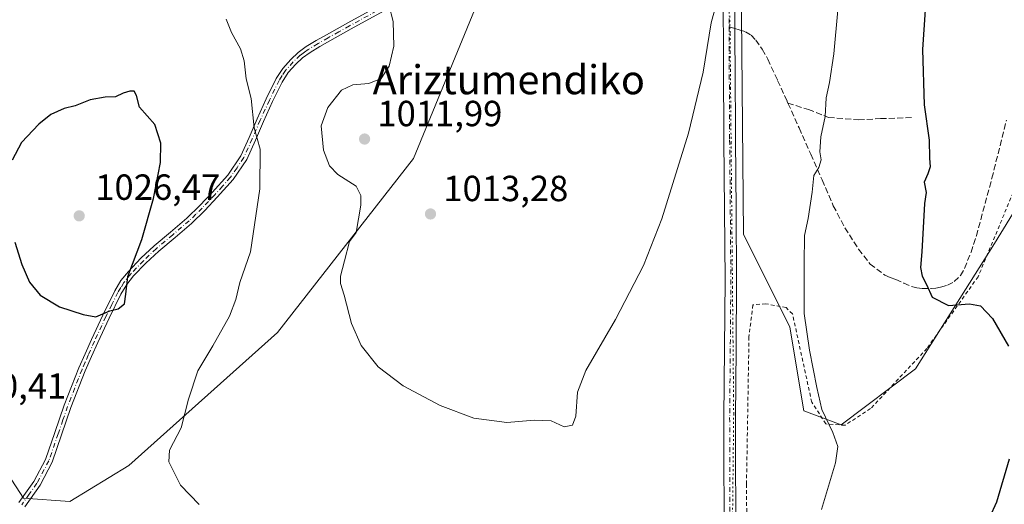
# Model space of a CAD drawing. Units: metres. Extents: x 644583 to 648045, y 4748460 to 4750845.
# Drawn here: x 646521 to 646792, y 4748930 to 4749063 of the extents above; entities that cross this region are included whole.
import ezdxf
from ezdxf.enums import TextEntityAlignment as Align

# ---------------------------------------------------------------- set-up
doc = ezdxf.new("R2010")
doc.units = ezdxf.units.M
doc.header["$MEASUREMENT"] = 0
for name, pattern in [('DGN Style 2', [1.6480167562047852, 0.988810053722871, -0.6592067024819142]), ('DGN Style 3', [2.307223458686699, 1.648016756204785, -0.6592067024819142]), ('DGN Style 4', [2.6384748266838614, 1.318413404963828, -0.6592067024819142, 0.001648016756204785, -0.6592067024819142]), ('DGN Style 5', [1.1536117293433497, 0.4944050268614355, -0.6592067024819142])]:
    doc.linetypes.add(name, pattern=pattern)
for name, color, linetype, lineweight in [('Alambrada', 7, 'DGN Style 2', 0), ('Camino Cxs', 7, 'Continuous', 0), ('Camino eje', 30, 'DGN Style 4', 13), ('Curva de nivel maestra', 30, 'Continuous', 30), ('Curva de nivel normal', 30, 'Continuous', 0), ('Pastizal CxS', 92, 'Continuous', 0), ('Pista pavimentada Cxs', 135, 'Continuous', 0), ('Pista pavimentada eje', 135, 'DGN Style 4', 0), ('Prado CxS', 92, 'Continuous', 0), ('Punto de cota en terreno', 7, 'Continuous', 0), ('Rótulo de punto de cota en terreno', 7, 'Continuous', 0), ('Senda', 7, 'DGN Style 3', 0), ('Senda no paivmentada conexión', 7, 'DGN Style 3', 0), ('Texto cartográfico', 7, 'Continuous', 0), ('Vía pecuaria eje', 92, 'DGN Style 5', 0)]:
    doc.layers.add(name, color=color, linetype=linetype, lineweight=lineweight)
doc.styles.add('Style-Arial', font='txt')

# ---------------------------------------------------------------- blocks, each defined once
blk = doc.blocks.new('*U6')
at = {"layer": 'Prado CxS', "color": 92, "linetype": 'Continuous', "lineweight": 0}
for points in [[(646513.0815000003, 4748944.284700001, 1020.677899999995), (646521.6781000001, 4748931.174699999, 1021.497499999998), (646534.4049000005, 4748930.238500001, 1022.190900000002), (646550.6599000003, 4748940.191099999, 1021.816999999996), (646591.6290999996, 4748976.828700001, 1016.944000000003), (646629.1294999998, 4749024.806100001, 1013.296100000007), (646645.8872999996, 4749065.656099999, 1012.114100000006), (646655.5034999996, 4749080.888300001, 1011.517999999997), (646671.7509000005, 4749108.3957, 1011.073600000003), (646692.9971000003, 4749133.401900001, 1011.579700000002), (646710.4945, 4749164.658700001, 1011.395600000004), (646720.4939000001, 4749183.4145, 1010.874899999995), (646724.2433000002, 4749207.169700001, 1009.1633), (646729.2429000001, 4749230.926300001, 1006.375), (646726.7232999997, 4749247.311899999, 1004.916400000002), (646727.5343000004, 4749247.1141, 1004.926099999997), (646729.2402999997, 4749254.778700001, 1004.634699999995), (646725.8047000002, 4749264.849500001, 1004.842399999994), (646716.0840999996, 4749278.058700001, 1007.067999999999), (646692.3406999996, 4749281.751900001, 1007.679300000003), (646692.3205000004, 4749282.529899999, 1007.8603), (646691.9787, 4749295.7137, 1010.0579), (646710.9660999998, 4749357.472100001, 1010.220300000001)], [(646800.3794999998, 4749303.6395, 1004.051900000006), (646769.9594999999, 4749252.0371, 1006.626399999994), (646735.7481000006, 4749199.7007, 1010.629799999995), (646721.7577000001, 4749175.8375, 1011.395999999993), (646719.2052999996, 4749161.6317, 1012.085200000001), (646718.7550999997, 4749144.6413, 1012.948199999999), (646720.0396999996, 4749003.962900001, 1016.780599999998), (646732.8388999999, 4748978.345100001, 1018.955199999997), (646736.6782999998, 4748955.2895, 1019.173599999995), (646746.9181000004, 4748951.4473, 1020.295199999993), (646767.3991, 4748966.8167, 1023.425099999993), (646789.1595000002, 4749001.399499999, 1026.096699999995), (646799.4008999999, 4749018.051100001, 1025.979699999996)]]:
    blk.add_polyline3d(points, dxfattribs=at)
blk = doc.blocks.new('5PATER')
at = {"layer": 'Punto de cota en terreno', "linetype": 'Continuous', "lineweight": 0}
h = blk.add_hatch(color=51, dxfattribs=at)
edge = h.paths.add_edge_path()
edge.add_ellipse((0, 0), major_axis=(-0.1095731443231308, -0.1110710700762829), ratio=0.9994222409660322, start_angle=0, end_angle=360)

msp = doc.modelspace()

# ---------------------------------------------------------------- linework, layer by layer
at = {"layer": 'Alambrada', "color": 7, "linetype": 'DGN Style 2', "lineweight": 0}
msp.add_polyline3d([(646798.7901, 4749026.100099999, 1026.122600000002), (646784.6901000004, 4748992.2301, 1025.611300000004), (646770.5900999998, 4748972.470100001, 1023.913199999995), (646755.0800999999, 4748955.880100001, 1021.880799999999), (646748.0301000001, 4748951.290100001, 1020.633100000006), (646742.7301000003, 4748951.640100001, 1019.918999999994), (646738.8501000004, 4748957.630100001, 1019.6875), (646733.5500999996, 4748981.970100001, 1020.589300000007), (646731.7801000001, 4748983.7301, 1019.987399999998), (646726.1401000004, 4748984.790100001, 1019.441399999996), (646722.6101000002, 4748984.440099999, 1018.142300000007), (646721.5500999996, 4748975.620100001, 1018.0006), (646720.8701, 4748935.050100001, 1018.438299999994), (646721.2500999998, 4748884.600099999, 1019.786399999997)], dxfattribs=at)
at = {"layer": 'Camino Cxs', "color": 7, "linetype": 'Continuous', "lineweight": 0}
for points in [[(646520.3800999997, 4748929.970100001, 1021.959600000002), (646524.5100999996, 4748935.800100001, 1022.560299999997), (646527.7301000003, 4748941.9001, 1023.277199999997), (646530.2701000003, 4748949.280099999, 1023.193299999999), (646532.8800999997, 4748956.8301, 1023.417499999996), (646536.9200999998, 4748967.0701, 1024.186400000006), (646538.6401000004, 4748970.970100001, 1026.127099999998), (646540.3701, 4748974.880100001, 1029.269400000005), (646543.5000999998, 4748981.6501, 1031.662400000001), (646546.8400999998, 4748988.380100001, 1027.007700000002), (646548.5201000003, 4748991.1601, 1027.404399999999), (646550.5500999996, 4748993.690099999, 1026.493400000007), (646554.0000999998, 4748997.3201, 1025.279899999994), (646557.6501000002, 4749000.7301, 1025.514999999999), (646562.1801000005, 4749004.530099999, 1024.580199999997), (646566.6801000005, 4749008.350099999, 1024.134300000005), (646570.2401000002, 4749011.8201, 1023.898300000001), (646573.6501000002, 4749015.450099999, 1023.165800000002), (646577.9501, 4749020.210100001, 1022.021800000002), (646581.5201000003, 4749025.5001, 1021.168699999995), (646583.8201000001, 4749030.610099999, 1020.671199999997), (646586.0000999998, 4749035.7401, 1020.170199999993), (646588.5601000005, 4749041.290100001, 1019.558099999995), (646591.2500999998, 4749046.8101, 1018.958599999998), (646593.0701000001, 4749049.620100001, 1018.869500000001), (646595.2801000001, 4749052.120100001, 1019.044599999994), (646597.3201000001, 4749054.020099999, 1019.475900000005), (646599.5701000001, 4749055.640100001, 1019.301699999996), (646602.3400999998, 4749057.300100001, 1018.5628), (646605.1401000004, 4749058.9101, 1017.776400000002), (646611.0301000001, 4749062.1801, 1016.712199999994), (646620.9401000004, 4749067.6501, 1016.2353)], [(646520.3800999997, 4748929.970100001, 1021.959600000002), (646524.5100999996, 4748935.800100001, 1022.560299999997), (646527.7301000003, 4748941.9001, 1023.277199999997), (646530.2701000003, 4748949.280099999, 1023.193299999999), (646532.8800999997, 4748956.8301, 1023.417499999996), (646536.9200999998, 4748967.0701, 1024.186400000006), (646538.6401000004, 4748970.970100001, 1026.127099999998), (646540.3701, 4748974.880100001, 1029.269400000005), (646543.5000999998, 4748981.6501, 1031.662400000001), (646546.8400999998, 4748988.380100001, 1027.007700000002), (646548.5201000003, 4748991.1601, 1027.404399999999), (646550.5500999996, 4748993.690099999, 1026.493400000007), (646554.0000999998, 4748997.3201, 1025.279899999994), (646557.6501000002, 4749000.7301, 1025.514999999999), (646562.1801000005, 4749004.530099999, 1024.580199999997), (646566.6801000005, 4749008.350099999, 1024.134300000005), (646570.2401000002, 4749011.8201, 1023.898300000001), (646573.6501000002, 4749015.450099999, 1023.165800000002), (646577.9501, 4749020.210100001, 1022.021800000002), (646581.5201000003, 4749025.5001, 1021.168699999995), (646583.8201000001, 4749030.610099999, 1020.671199999997), (646586.0000999998, 4749035.7401, 1020.170199999993), (646588.5601000005, 4749041.290100001, 1019.558099999995), (646591.2500999998, 4749046.8101, 1018.958599999998), (646593.0701000001, 4749049.620100001, 1018.869500000001), (646595.2801000001, 4749052.120100001, 1019.044599999994), (646597.3201000001, 4749054.020099999, 1019.475900000005), (646599.5701000001, 4749055.640100001, 1019.301699999996), (646602.3400999998, 4749057.300100001, 1018.5628), (646605.1401000004, 4749058.9101, 1017.776400000002), (646611.0301000001, 4749062.1801, 1016.712199999994), (646620.9401000004, 4749067.6501, 1016.2353)], [(646621.8300999999, 4749065.960100001, 1016.318299999999), (646611.9501, 4749060.5101, 1016.654699999999), (646606.0800999999, 4749057.2401, 1017.727199999994), (646603.3101000005, 4749055.6501, 1018.163199999995), (646600.6201, 4749054.040100001, 1018.641399999993), (646598.5301000001, 4749052.540100001, 1018.789000000004), (646596.6501000002, 4749050.790100001, 1018.911999999997), (646594.5900999998, 4749048.460100001, 1018.756800000003), (646592.9200999998, 4749045.870100001, 1018.668600000005), (646590.2901, 4749040.470100001, 1019.352400000003), (646587.7500999998, 4749034.970100001, 1019.784199999995), (646585.5701000001, 4749029.840100001, 1020.268800000005), (646583.2001, 4749024.5701, 1020.765499999994), (646579.4501, 4749019.030099999, 1021.621899999998), (646575.0601000005, 4749014.1601, 1022.622799999997), (646571.6001000004, 4749010.4901, 1023.289099999995), (646567.9600999998, 4749006.9301, 1023.565499999997), (646563.4101, 4749003.0701, 1024.244999999995), (646558.9200999998, 4748999.300100001, 1025.437000000005), (646555.3501000004, 4748995.960100001, 1025.315799999997), (646551.9901000002, 4748992.4301, 1025.442999999999), (646550.0900999998, 4748990.0601, 1026.311600000001), (646548.5100999996, 4748987.460100001, 1025.893100000001), (646545.2200999996, 4748980.8201, 1029.005900000004), (646542.1101000002, 4748974.090100001, 1027.467099999994), (646540.3901000004, 4748970.200099999, 1025.411699999997), (646538.6601, 4748966.300100001, 1024.191000000006), (646534.7401000002, 4748956.170100001, 1023.512000000002), (646529.5601000005, 4748941.130100001, 1023.244300000006), (646526.2100999998, 4748934.780099999, 1023.401599999997), (646522.0100999996, 4748928.840100001, 1022.3315)], [(646621.8300999999, 4749065.960100001, 1016.318299999999), (646611.9501, 4749060.5101, 1016.654699999999), (646606.0800999999, 4749057.2401, 1017.727199999994), (646603.3101000005, 4749055.6501, 1018.163199999995), (646600.6201, 4749054.040100001, 1018.641399999993), (646598.5301000001, 4749052.540100001, 1018.789000000004), (646596.6501000002, 4749050.790100001, 1018.911999999997), (646594.5900999998, 4749048.460100001, 1018.756800000003), (646592.9200999998, 4749045.870100001, 1018.668600000005), (646590.2901, 4749040.470100001, 1019.352400000003), (646587.7500999998, 4749034.970100001, 1019.784199999995), (646585.5701000001, 4749029.840100001, 1020.268800000005), (646583.2001, 4749024.5701, 1020.765499999994), (646579.4501, 4749019.030099999, 1021.621899999998), (646575.0601000005, 4749014.1601, 1022.622799999997), (646571.6001000004, 4749010.4901, 1023.289099999995), (646567.9600999998, 4749006.9301, 1023.565499999997), (646563.4101, 4749003.0701, 1024.244999999995), (646558.9200999998, 4748999.300100001, 1025.437000000005), (646555.3501000004, 4748995.960100001, 1025.315799999997), (646551.9901000002, 4748992.4301, 1025.442999999999), (646550.0900999998, 4748990.0601, 1026.311600000001), (646548.5100999996, 4748987.460100001, 1025.893100000001), (646545.2200999996, 4748980.8201, 1029.005900000004), (646542.1101000002, 4748974.090100001, 1027.467099999994), (646540.3901000004, 4748970.200099999, 1025.411699999997), (646538.6601, 4748966.300100001, 1024.191000000006), (646534.7401000002, 4748956.170100001, 1023.512000000002), (646529.5601000005, 4748941.130100001, 1023.244300000006), (646526.2100999998, 4748934.780099999, 1023.401599999997), (646522.0100999996, 4748928.840100001, 1022.3315)]]:
    msp.add_polyline3d(points, dxfattribs=at)
at = {"layer": 'Camino eje', "color": 30, "linetype": 'DGN Style 4', "lineweight": 13}
msp.add_polyline3d([(646621.3850999996, 4749066.8051, 1016.279399999999), (646611.4901000002, 4749061.345100001, 1016.695000000007), (646608.5551000005, 4749059.710100001, 1017.0383), (646605.6101000002, 4749058.075099999, 1017.773100000006), (646602.8251, 4749056.475099999, 1018.340400000001), (646600.0950999996, 4749054.840100001, 1018.953899999993), (646599.0500999996, 4749054.090100001, 1019.079199999993), (646597.9250999996, 4749053.280099999, 1019.1397), (646595.9650999998, 4749051.4551, 1018.973800000007), (646593.8300999999, 4749049.040100001, 1018.808699999994), (646592.9200999998, 4749047.6351, 1018.668799999999), (646592.0850999998, 4749046.340100001, 1018.759900000005), (646589.4250999996, 4749040.880100001, 1019.445900000006), (646586.8750999998, 4749035.3551, 1019.942800000004), (646584.6951000001, 4749030.225099999, 1020.463799999998), (646582.3601000002, 4749025.0351, 1020.916899999997), (646580.4851000002, 4749022.265100001, 1021.474100000007), (646578.7001, 4749019.620100001, 1021.809999999998), (646576.5050999997, 4749017.1851, 1022.274600000004), (646574.3551000003, 4749014.8051, 1022.871400000004), (646572.6501000002, 4749012.9901, 1022.992299999998), (646570.9200999998, 4749011.155099999, 1023.559699999998), (646569.1401000004, 4749009.420100001, 1023.850900000005), (646567.3201000001, 4749007.640100001, 1023.684599999993), (646562.7950999998, 4749003.800100001, 1024.358200000002), (646558.2851, 4749000.015100001, 1025.435700000002), (646554.6750999996, 4748996.640100001, 1025.286300000007), (646551.2701000003, 4748993.0601, 1025.974300000002), (646549.3051000005, 4748990.610099999, 1026.801399999997), (646548.4650999998, 4748989.220100001, 1026.617199999993), (646547.6750999996, 4748987.920100001, 1026.168300000005), (646546.0050999997, 4748984.5551, 1027.977400000003), (646544.3601000002, 4748981.235099999, 1030.312300000005), (646541.2401000002, 4748974.485099999, 1028.348100000003), (646539.5151000004, 4748970.585100001, 1025.739499999996), (646538.6501000002, 4748968.6351, 1024.868799999997), (646537.7901, 4748966.6851, 1024.149099999995), (646535.7701000003, 4748961.565099999, 1024.1296), (646533.8101000005, 4748956.5001, 1023.464000000007), (646532.5151000004, 4748952.7401, 1023.391399999993), (646531.2100999998, 4748948.965100001, 1023.195500000002), (646528.6451000003, 4748941.515100001, 1023.244699999996), (646525.3601000002, 4748935.290100001, 1022.941399999996), (646523.2600999996, 4748932.3201, 1022.627699999997), (646521.1951000001, 4748929.405099999, 1022.138800000001)], dxfattribs=at)
at = {"layer": 'Curva de nivel maestra', "color": 30, "linetype": 'Continuous', "lineweight": 30, "elevation": 1025, "flags": 128}
for points in [[(646770.8300000001, 4749076.7601), (646769.3399999999, 4749054.860099999), (646769.8499999996, 4749039.550100001), (646771.1799999997, 4749029.850099999), (646771.2699999996, 4749024.850099999), (646771.4500000002, 4749022.470100001), (646770.8300000001, 4749020.5701), (646769.8200000003, 4749018.270099999), (646770.3899999997, 4749015.470100001), (646769.9199999999, 4749012.440099999), (646769.1799999997, 4748999.0701), (646768.79, 4748994.7601), (646769.2300000006, 4748992.380100001), (646770.4800000006, 4748990.090100001), (646772.0499999998, 4748986.630100001), (646776.5700000003, 4748984.300100001), (646782.29, 4748984.7401), (646785.2999999998, 4748984.170100001), (646788.6500000004, 4748980.6801), (646793.0800000001, 4748973.0801)], [(646541.5800000001, 4748981.130100001), (646545.4600000001, 4748982.800100001), (646547.7599999999, 4748983.3301), (646549.4600000001, 4748984.710100001), (646549.8899999997, 4748987.4301), (646550.3899999997, 4748992.270099999), (646554.2800000003, 4749002.470100001), (646557.4699999997, 4749013.8101), (646559.3799999999, 4749023.6801), (646559.5300000003, 4749029.0601), (646557.8600000005, 4749034.140100001), (646553.5999999996, 4749038.9301), (646552.7999999998, 4749042.120100001), (646552.1900000004, 4749043.360099999), (646550.9600000001, 4749043.4001), (646549.0999999996, 4749042.780099999), (646547, 4749041.780099999), (646544.1799999997, 4749041.690099999), (646540.0099999999, 4749041.0101), (646535.8700000001, 4749039.290100001), (646532.8399999999, 4749038.620100001), (646529.2100000001, 4749036.940099999), (646525.8899999997, 4749034.3101), (646521.0999999996, 4749029.220100001), (646518.5599999997, 4749024.300100001)], [(646519.2999999998, 4749001.770099999), (646521.1699999999, 4748995.630100001), (646523.2699999996, 4748990.7301), (646526.2599999999, 4748987.1501), (646531.5499999998, 4748983.960100001), (646538.0999999996, 4748981.8201), (646541.5800000001, 4748981.130100001)], [(646793.2300000006, 4748941.9101), (646789.7199999997, 4748930.110099999), (646784.0099999999, 4748917.440099999)]]:
    msp.add_lwpolyline(points, dxfattribs=at)
at = {"layer": 'Curva de nivel normal', "color": 30, "linetype": 'Continuous', "lineweight": 0, "flags": 128}
for points, elevation in [([(646622.2800000003, 4749067.15), (646623.5300000003, 4749062.529999999), (646623.7199999997, 4749055.720000001), (646622.4500000002, 4749050.24), (646620.1799999997, 4749046.82), (646616.7800000003, 4749045.460000001), (646612.4400000004, 4749045.140000001), (646609.3200000003, 4749043.59), (646605.5499999998, 4749038.82), (646603.6600000003, 4749033.779999999), (646604.3399999999, 4749027.109999999), (646605.9900000002, 4749022.82), (646608.2699999996, 4749020.439999999), (646613.2800000003, 4749017.180000001), (646614.6299999999, 4749014.630000001), (646614.6100000005, 4749011.9), (646613.3099999997, 4749004.439999999), (646611.4699999997, 4749001.9), (646610.0800000001, 4748996.59), (646608.9900000002, 4748992.369999999), (646608.9900000002, 4748990.380000001), (646610.0499999998, 4748987.109999999), (646612, 4748979.289999999), (646614.6699999999, 4748973.289999999), (646619.3499999996, 4748967.369999999), (646626.3099999997, 4748962.189999999), (646636.5, 4748956.779999999), (646645.7599999999, 4748953.279999999), (646654.8499999996, 4748952.02), (646662.4299999997, 4748952.710000001), (646667.0700000003, 4748952.51), (646670.6299999999, 4748950.880000001), (646672.8799999999, 4748951.350000001), (646673.8499999996, 4748953.77), (646674.29, 4748960.439999999), (646676.6100000005, 4748966.41), (646684.8099999997, 4748980.430000001), (646692.5, 4748995.289999999), (646697.5199999996, 4749008.15), (646704.8799999999, 4749031.77), (646708.9000000004, 4749048.619999999), (646711.0999999996, 4749062.16), (646713.4299999997, 4749070.66)], 1015), ([(646741.4900000002, 4748928.109999999), (646745.3499999996, 4748940.949999999), (646746.0099999999, 4748945.480000001), (646744.7000000002, 4748949.26), (646741.6200000001, 4748955.66), (646740.2599999999, 4748961.74), (646738.2199999997, 4748971.939999999), (646736.7800000003, 4748982.119999999), (646736.7199999997, 4748995.84), (646736.8200000003, 4749003.560000001), (646737.8600000005, 4749008.25), (646738.9800000006, 4749015.560000001), (646739.4000000004, 4749020.08), (646740.8399999999, 4749022.350000001), (646741.4400000004, 4749024.390000001), (646741.0800000001, 4749026.67), (646741.3499999996, 4749030.75), (646742.5700000003, 4749036.350000001), (646742.8200000003, 4749041.5), (646743.75, 4749045.74), (646744.9500000002, 4749053.619999999), (646746.0300000003, 4749065.699999999)], 1020), ([(646577.54, 4749063.199999999), (646578.9699999997, 4749059.5), (646581.4800000006, 4749055.01), (646582.4800000006, 4749051.76), (646583.0499999998, 4749046.76), (646584.3799999999, 4749041.380000001), (646585.1799999997, 4749033.230000001), (646586.8200000003, 4749027.390000001), (646586.7599999999, 4749016.439999999), (646584.2000000002, 4748999.109999999), (646581.2300000006, 4748990.640000001), (646580.1799999997, 4748985.92), (646578.4400000004, 4748981.369999999), (646573.8099999997, 4748973.180000001), (646569.6799999997, 4748966.310000001), (646567.0999999996, 4748958.49), (646565.0700000003, 4748950.619999999), (646561.8399999999, 4748944.460000001), (646561.6699999999, 4748941.180000001), (646564.9000000004, 4748934.76), (646570.0499999998, 4748929.470000001)], 1020)]:
    msp.add_lwpolyline(points, dxfattribs=dict(at, elevation=elevation))
at = {"layer": 'Pastizal CxS', "color": 92, "linetype": 'Continuous', "lineweight": 0}
for points in [[(646506.9841, 4749057.162699999, 1021.677599999996), (646554.2385, 4749145.402899999, 1017.804399999994), (646601.2538999999, 4749235.576500001, 1013.995599999995), (646608.8000999996, 4749248.496099999, 1012.848899999997), (646616.0361000003, 4749260.697699999, 1009.786699999997), (646626.6612999998, 4749267.327299999, 1007.862200000003), (646629.5674999999, 4749267.535900001, 1007.736099999995), (646640.6079000002, 4749268.3281, 1007.281099999993), (646726.7232999997, 4749247.311899999, 1004.916400000002), (646729.2429000001, 4749230.926300001, 1006.375), (646724.2433000002, 4749207.169700001, 1009.1633), (646720.4939000001, 4749183.4145, 1010.874899999995), (646710.4945, 4749164.658700001, 1011.395600000004), (646692.9971000003, 4749133.401900001, 1011.579700000002), (646671.7509000005, 4749108.3957, 1011.073600000003), (646655.5034999996, 4749080.888300001, 1011.517999999997), (646645.8872999996, 4749065.656099999, 1012.114100000006), (646629.1294999998, 4749024.806100001, 1013.296100000007), (646591.6290999996, 4748976.828700001, 1016.944000000003), (646550.6599000003, 4748940.191099999, 1021.816999999996), (646534.4049000005, 4748930.238500001, 1022.190900000002), (646521.6781000001, 4748931.174699999, 1021.497499999998), (646513.0815000003, 4748944.284700001, 1020.677899999995)], [(646799.4008999999, 4749018.051100001, 1025.979699999996), (646789.1595000002, 4749001.399499999, 1026.096699999995), (646767.3991, 4748966.8167, 1023.425099999993), (646746.9181000004, 4748951.4473, 1020.295199999993), (646736.6782999998, 4748955.2895, 1019.173599999995), (646732.8388999999, 4748978.345100001, 1018.955199999997), (646720.0396999996, 4749003.962900001, 1016.780599999998), (646718.7550999997, 4749144.6413, 1012.948199999999), (646722.0966999996, 4749139.4681, 1013.318899999998), (646739.3586999997, 4749142.181700001, 1015.811199999996), (646752.1580999997, 4749133.2159, 1018.119999999995), (646763.6791000003, 4749137.058499999, 1021.278200000001), (646768.8229, 4749173.262700001, 1020.201700000005), (646776.6640999997, 4749189.3443, 1021.010899999994), (646837.9228999997, 4749266.4235, 1021.183099999995)], [(646726.7232999997, 4749247.311899999, 1004.916400000002), (646729.2429000001, 4749230.926300001, 1006.375), (646724.2433000002, 4749207.169700001, 1009.1633), (646720.4939000001, 4749183.4145, 1010.874899999995), (646710.4945, 4749164.658700001, 1011.395600000004), (646692.9971000003, 4749133.401900001, 1011.579700000002), (646671.7509000005, 4749108.3957, 1011.073600000003), (646655.5034999996, 4749080.888300001, 1011.517999999997), (646645.8872999996, 4749065.656099999, 1012.114100000006), (646629.1294999998, 4749024.806100001, 1013.296100000007), (646591.6290999996, 4748976.828700001, 1016.944000000003), (646550.6599000003, 4748940.191099999, 1021.816999999996), (646534.4049000005, 4748930.238500001, 1022.190900000002), (646521.6781000001, 4748931.174699999, 1021.497499999998), (646513.0815000003, 4748944.284700001, 1020.677899999995), (646511.5301000001, 4748970.780099999, 1021.050900000002), (646496.1697000006, 4748987.4321, 1020.937000000005), (646469.2901, 4748993.8365, 1019.7117), (646456.6656999999, 4748988.978499999, 1019.460600000006), (646452.6492999997, 4748987.4329, 1019.725300000006), (646449.5251000002, 4748970.558300001, 1021.320699999997), (646473.4641000006, 4748904.507099999, 1021.867599999998)], [(646718.7550999997, 4749144.6413, 1012.948199999999), (646720.0396999996, 4749003.962900001, 1016.780599999998), (646732.8388999999, 4748978.345100001, 1018.955199999997), (646736.6782999998, 4748955.2895, 1019.173599999995), (646746.9181000004, 4748951.4473, 1020.295199999993), (646767.3991, 4748966.8167, 1023.425099999993), (646789.1595000002, 4749001.399499999, 1026.096699999995), (646799.4008999999, 4749018.051100001, 1025.979699999996)]]:
    msp.add_polyline3d(points, dxfattribs=at)
at = {"layer": 'Pista pavimentada Cxs', "color": 135, "linetype": 'Continuous', "lineweight": 0}
for points in [[(646714.7200999996, 4748915.610900001, 1018.547300000006), (646714.6300999997, 4748953.4353, 1017.839300000007), (646714.8000999996, 4748972.4135, 1017.491099999999), (646714.9501, 4748991.390100001, 1017.090100000001), (646714.8000999996, 4749010.646700001, 1016.692200000005), (646714.6300999997, 4749029.908299999, 1016.148400000006), (646714.5100999996, 4749050.647299999, 1015.520900000003), (646714.4901000002, 4749055.724099999, 1015.414300000004), (646714.4550999999, 4749066.090100001, 1015.194900000002), (646714.4401000004, 4749071.3871, 1015.058199999999), (646714.6253000004, 4749081.758300001, 1014.8226), (646714.8053000001, 4749092.099500001, 1014.741299999994), (646715.0053000003, 4749102.451300001, 1014.368300000002), (646715.2099000001, 4749112.795499999, 1015.710200000001), (646715.0802999996, 4749122.829500001, 1014.658899999995), (646715.0093, 4749126.581300001, 1014.272200000007), (646715.2735000001, 4749141.4439, 1013.292600000001), (646715.8712999999, 4749157.586300001, 1012.391699999993), (646717.3504999997, 4749171.776699999, 1011.895799999999), (646717.6914999997, 4749173.798900001, 1011.837599999999), (646717.7418999998, 4749174.214600001, 1011.838699999993)], [(646714.7200999996, 4748915.610900001, 1018.547300000006), (646714.6300999997, 4748953.4353, 1017.839300000007), (646714.8000999996, 4748972.4135, 1017.491099999999), (646714.9501, 4748991.390100001, 1017.090100000001), (646714.8000999996, 4749010.646700001, 1016.692200000005), (646714.6300999997, 4749029.908299999, 1016.148400000006), (646714.5100999996, 4749050.647299999, 1015.520900000003), (646714.4901000002, 4749055.724099999, 1015.414300000004), (646714.4550999999, 4749066.090100001, 1015.194900000002)], [(646717.6551000001, 4749066.100099999, 1015.437600000005), (646717.6734999996, 4749060.6129, 1015.504400000005), (646717.6901000004, 4749055.735900001, 1015.590500000006), (646717.7100999998, 4749050.662900001, 1015.734599999996), (646717.8300999999, 4749029.931700001, 1016.452900000004), (646717.9999000002, 4749010.6733, 1017.2448), (646718.1501000002, 4748991.389900001, 1017.354300000006), (646717.9999000002, 4748972.386499999, 1017.683199999999), (646717.8300999999, 4748953.424900001, 1018.096600000005), (646717.9200999998, 4748915.619100001, 1018.751999999993)], [(646717.6551000001, 4749066.100099999, 1015.437600000005), (646717.6734999996, 4749060.6129, 1015.504400000005), (646717.6901000004, 4749055.735900001, 1015.590500000006), (646717.7100999998, 4749050.662900001, 1015.734599999996), (646717.8300999999, 4749029.931700001, 1016.452900000004), (646717.9999000002, 4749010.6733, 1017.2448), (646718.1501000002, 4748991.389900001, 1017.354300000006), (646717.9999000002, 4748972.386499999, 1017.683199999999), (646717.8300999999, 4748953.424900001, 1018.096600000005), (646717.9200999998, 4748915.619100001, 1018.751999999993)]]:
    msp.add_polyline3d(points, dxfattribs=at)
at = {"layer": 'Pista pavimentada eje', "color": 135, "linetype": 'DGN Style 4', "lineweight": 0}
for points in [[(646720.3369000005, 4749178.306299999, 1011.668999999994), (646719.3850999996, 4749174.475099999, 1011.822899999999), (646719.2755000005, 4749173.569499999, 1011.839800000002), (646718.9367000004, 4749171.560500001, 1011.935299999997), (646717.4682999998, 4749157.4737, 1012.568100000004), (646716.8728999998, 4749141.4001, 1013.348599999998), (646716.6095000004, 4749126.5823, 1014.089399999997), (646716.6801000005, 4749122.8551, 1014.342399999994), (646716.8101000005, 4749112.790100001, 1015.3701), (646716.6051000003, 4749102.420100001, 1014.471300000005), (646716.4051000001, 4749092.0701, 1014.937000000005), (646716.2251000004, 4749081.7301, 1014.927599999996), (646716.0401, 4749071.3751, 1015.132100000003), (646716.0551000005, 4749066.095100001, 1015.269199999995), (646716.0719, 4749061.096100001, 1015.388699999996)], [(646716.0719, 4749061.096100001, 1015.388699999996), (646716.0900999998, 4749055.7301, 1015.502099999998), (646716.1101000002, 4749050.655099999, 1015.624299999996), (646716.2301000003, 4749029.920100001, 1016.286999999997), (646716.4001000002, 4749010.6601, 1016.847999999998), (646716.5500999996, 4748991.390100001, 1017.191099999996), (646716.4001000002, 4748972.4001, 1017.574699999997), (646716.2301000003, 4748953.4301, 1017.973700000002), (646716.3201000001, 4748915.6151, 1018.661200000002)]]:
    msp.add_polyline3d(points, dxfattribs=at)
at = {"layer": 'Prado CxS', "color": 92, "linetype": 'Continuous', "lineweight": 0}
for points in [[(646726.7232999997, 4749247.311899999, 1004.916400000002), (646729.2429000001, 4749230.926300001, 1006.375), (646724.2433000002, 4749207.169700001, 1009.1633), (646720.4939000001, 4749183.4145, 1010.874899999995), (646710.4945, 4749164.658700001, 1011.395600000004), (646692.9971000003, 4749133.401900001, 1011.579700000002), (646671.7509000005, 4749108.3957, 1011.073600000003), (646655.5034999996, 4749080.888300001, 1011.517999999997), (646645.8872999996, 4749065.656099999, 1012.114100000006), (646629.1294999998, 4749024.806100001, 1013.296100000007), (646591.6290999996, 4748976.828700001, 1016.944000000003), (646550.6599000003, 4748940.191099999, 1021.816999999996), (646534.4049000005, 4748930.238500001, 1022.190900000002), (646521.6781000001, 4748931.174699999, 1021.497499999998), (646513.0815000003, 4748944.284700001, 1020.677899999995), (646511.5301000001, 4748970.780099999, 1021.050900000002), (646496.1697000006, 4748987.4321, 1020.937000000005), (646469.2901, 4748993.8365, 1019.7117), (646456.6656999999, 4748988.978499999, 1019.460600000006), (646452.6492999997, 4748987.4329, 1019.725300000006), (646449.5251000002, 4748970.558300001, 1021.320699999997), (646473.4641000006, 4748904.507099999, 1021.867599999998)], [(646718.7550999997, 4749144.6413, 1012.948199999999), (646720.0396999996, 4749003.962900001, 1016.780599999998), (646732.8388999999, 4748978.345100001, 1018.955199999997), (646736.6782999998, 4748955.2895, 1019.173599999995), (646746.9181000004, 4748951.4473, 1020.295199999993), (646767.3991, 4748966.8167, 1023.425099999993), (646789.1595000002, 4749001.399499999, 1026.096699999995), (646799.4008999999, 4749018.051100001, 1025.979699999996)]]:
    msp.add_polyline3d(points, dxfattribs=at)
at = {"layer": 'Senda', "color": 7, "linetype": 'DGN Style 3', "lineweight": 0}
for points in [[(646717.6734999996, 4749060.613, 1015.504400000005), (646718.8101000005, 4749060.270099999, 1015.727700000003), (646720.5900999998, 4749059.7401, 1015.996199999994), (646722.1501000002, 4749058.8201, 1016.048500000005), (646723.4101, 4749057.4301, 1015.914099999995), (646725.2301000003, 4749054.890100001, 1016.333299999999), (646726.7401000002, 4749052.1801, 1016.725999999995), (646729.4501, 4749046.3301, 1017.988299999997), (646732.1101000002, 4749040.470100001, 1018.386899999998), (646732.2889, 4749040.070900001, 1018.512600000002), (646735.3501000004, 4749033.2401, 1019.539600000004), (646738.5800999999, 4749026.0101, 1022.991500000004), (646741.6901000004, 4749018.9101, 1023.760399999999), (646744.7901, 4749011.800100001, 1025.453899999993), (646747.9801000003, 4749005.700099999, 1022.496299999999), (646751.7600999996, 4748999.8301, 1023.911200000002), (646754.9301000005, 4748995.720100001, 1025.290599999993), (646758.9901000002, 4748992.670100001, 1024.604600000006), (646760.5000999998, 4748992.040100001, 1024.901899999997), (646762.0000999998, 4748991.450099999, 1025.202900000004), (646764.1801000005, 4748990.4801, 1025.8943), (646766.3501000004, 4748989.530099999, 1026.295499999993), (646767.7701000003, 4748989.130100001, 1026.362399999998), (646769.2301000003, 4748988.950099999, 1025.961500000005), (646771.7301000003, 4748988.950099999, 1025.528200000001), (646773.0500999996, 4748989.100099999, 1025.422600000006), (646774.3501000004, 4748989.340100001, 1025.448199999999), (646776.2901, 4748989.890100001, 1025.467399999994), (646778.1300999997, 4748990.870100001, 1025.486900000004), (646779.8101000005, 4748992.530099999, 1025.609500000006), (646780.9401000004, 4748994.520099999, 1025.751300000004), (646782.7401000002, 4748998.950099999, 1026.061799999996), (646784.2100999998, 4749003.4801, 1026.258499999996), (646788.5000999998, 4749019.380100001, 1026.7264), (646792.4700999996, 4749035.350099999, 1027.034899999999)], [(646732.2889, 4749040.070900001, 1018.512600000002), (646737.9167, 4749038.323899999, 1018.808600000004), (646743.4729000004, 4749036.101299999, 1020.965800000005), (646751.7279000003, 4749035.4663, 1022.015299999999), (646757.7605, 4749035.783700001, 1022.917499999996), (646766.8092999998, 4749036.101299999, 1026.751900000003)]]:
    msp.add_polyline3d(points, dxfattribs=at)
at = {"layer": 'Senda no paivmentada conexión', "color": 7, "linetype": 'DGN Style 3', "lineweight": 0, "extrusion": (-0.066057876090535, 0.01992542457376159, 0.9976168274753403), "elevation": 52919.3373767467, "flags": 128}
msp.add_lwpolyline([(-4733484.843424383, -750429.7328609616), (-4733484.843424383, -750428.0559904659)], dxfattribs=at)
at = {"layer": 'Vía pecuaria eje', "color": 92, "linetype": 'DGN Style 5', "lineweight": 0}
msp.add_polyline3d([(646716.2879999997, 4749064.117000001, 1015.330600000001), (646716.3178000003, 4749061.022, 1015.402100000007), (646716.3359000003, 4749059.134600001, 1015.439899999998), (646716.3838000001, 4749054.1523, 1015.557499999995), (646716.4316999996, 4749049.1699, 1015.680099999998), (646716.4797, 4749044.1876, 1015.847200000004), (646716.5275999998, 4749039.205200001, 1016.034100000005), (646716.5755000003, 4749034.222800001, 1016.189799999993), (646716.6233999999, 4749029.240499999, 1016.342300000004), (646716.6712999997, 4749024.258099999, 1016.5193), (646716.7192000002, 4749019.275800001, 1016.731899999999), (646716.7670999998, 4749014.293400001, 1016.863200000007), (646716.8150000004, 4749009.311000001, 1016.884000000005), (646716.8629000002, 4749004.328700001, 1016.923699999999), (646716.9107999997, 4748999.3463, 1017.007899999997), (646716.9587000003, 4748994.364, 1017.132800000007), (646717.0066000001, 4748989.3816, 1017.277000000002), (646717.0544999996, 4748984.399300001, 1017.397500000006), (646717.1025, 4748979.4169, 1017.506699999998), (646717.1503999997, 4748974.4345, 1017.588300000003), (646717.1983000003, 4748969.452199999, 1017.674199999994), (646717.2461999999, 4748964.469799999, 1017.769199999995), (646717.2940999996, 4748959.487500001, 1017.8851), (646717.3420000002, 4748954.505100001, 1018.033299999996), (646717.289, 4748949.777000001, 1018.103199999998), (646717.2361000003, 4748945.048900001, 1018.1486), (646717.1831, 4748940.320900001, 1018.237399999998), (646717.1301999995, 4748935.592800001, 1018.3272), (646717.0772000002, 4748930.864700001, 1018.385599999994), (646717.0242, 4748926.136600001, 1018.4617)], dxfattribs=at)

# ---------------------------------------------------------------- block references
at = {"layer": 'Prado CxS', "color": 92, "linetype": 'Continuous', "lineweight": 0}
msp.add_blockref('*U6', (0, 0), dxfattribs=at)
at = {"layer": 'Punto de cota en terreno', "color": 7, "linetype": 'Continuous', "lineweight": 0, "xscale": 10, "yscale": 10, "zscale": 10}
for p in [(646615.6299999999, 4749030.17, 1011.990000000005), (646537, 4749009, 1026.470000000001), (646633.7999999998, 4749009.52, 1013.279999999999)]:
    msp.add_blockref('5PATER', p, dxfattribs=at)

# ---------------------------------------------------------------- texts
at = {"layer": 'Rótulo de punto de cota en terreno', "color": 7, "linetype": 'Continuous', "lineweight": 0, "style": 'Style-Arial'}
for s, p in [('1011,99', (646619.1578000003, 4749033.697799999)), ('1026,47', (646541.4096999997, 4749013.409700001)), ('1013,28', (646637.3278000001, 4749013.047800001)), ('1020,41', (646498.9878000002, 4748958.5878))]:
    msp.add_text(s, height=7.000000000000002, dxfattribs=at).set_placement(p)
at = {"layer": 'Texto cartográfico', "color": 7, "linetype": 'Continuous', "lineweight": 0, "style": 'Style-Arial'}
msp.add_text('Ariztumendiko', height=8, dxfattribs=at).set_placement((646655.3748390245, 4749046.51015), align=Align.MIDDLE_CENTER)

doc.saveas('drawing.dxf')
